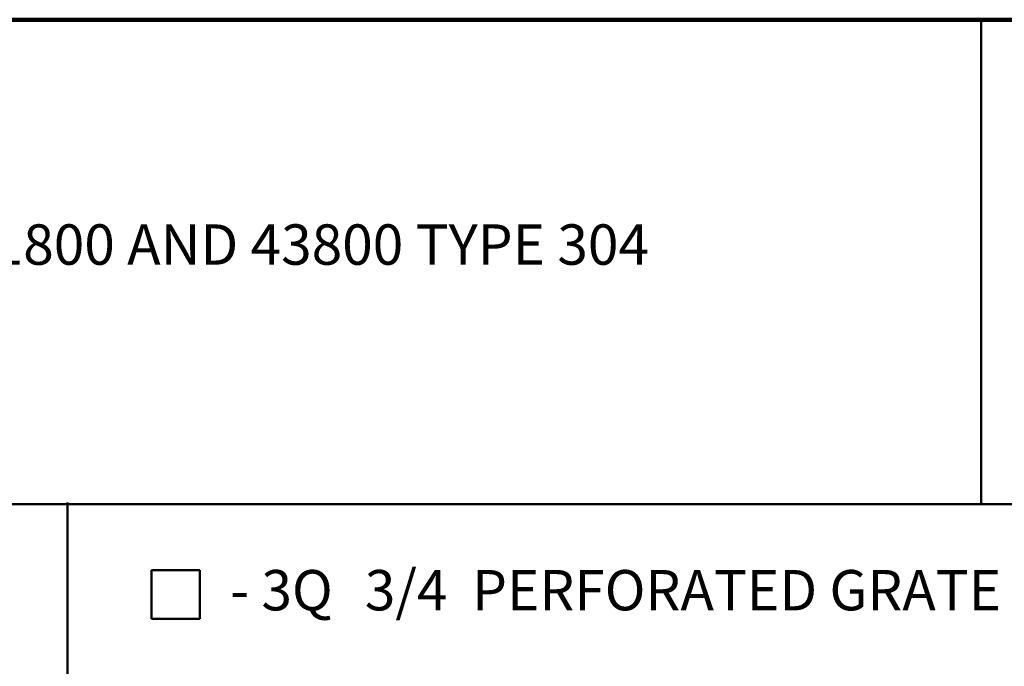
# Model space of a CAD drawing. Units: inches. Extents: x 0.2 to 8.4, y 0.1 to 10.9.
# Drawn here: x 3 to 5.5, y 9.3 to 10.9 of the extents above; entities that cross this region are included whole.
import ezdxf

# ---------------------------------------------------------------- set-up
doc = ezdxf.new("R2010")
doc.units = ezdxf.units.IN
doc.header["$MEASUREMENT"] = 0
doc.layers.add('WALL', color=7, linetype='Continuous', lineweight=50)
doc.styles.add('SLDTEXTSTYLE0', font='TXT', dxfattribs={"width": 0.605})

# ---------------------------------------------------------------- blocks, each defined once
blk = doc.blocks.new('SW_NOTE_1')
at = {"color": 0, "linetype": 'Continuous', "lineweight": 18, "insert": (0, 0.1343), "char_height": 0.104167, "attachment_point": 1, "style": 'SLDTEXTSTYLE0'}
blk.add_mtext('GRATE ASSORTMENT FOR JOSAM 41800 AND 43800 TYPE 304', dxfattribs=at)
blk = doc.blocks.new('SW_NOTE_4')
at = {"layer": 'WALL', "color": 0, "attachment_point": 1, "style": 'SLDTEXTSTYLE0'}
for s, insert, char_height in [('- 3Q', (0, 0.1343), 0.10417), ('3/4  PERFORATED GRATE', (0.3482, 0.1343), 0.104167)]:
    blk.add_mtext(s, dxfattribs=dict(at, insert=insert, char_height=char_height))

msp = doc.modelspace()

# ---------------------------------------------------------------- linework, layer by layer
at = {"color": 7, "linetype": 'Continuous', "lineweight": 100}
msp.add_line((8.3984375, 10.9375), (0.3984375, 10.9375), dxfattribs=at)
at = {"color": 7, "linetype": 'Continuous', "lineweight": 50}
for p, q in [((5.4453125, 10.9375), (5.4453125, 9.6875)), ((0.3984375, 9.6875), (8.3984375, 9.6875))]:
    msp.add_line(p, q, dxfattribs=at)
at = {"layer": 'WALL'}
for p, q in [((3.0859375, 9.6915262), (3.0859375, 0.75)), ((3.30310636, 9.51685392), (3.42810636, 9.51685392)), ((3.30310636, 9.51685392), (3.30310636, 9.39185392)), ((3.42810636, 9.51685392), (3.42810636, 9.39185392)), ((3.30310636, 9.39185392), (3.42810636, 9.39185392))]:
    msp.add_line(p, q, dxfattribs=at)

# ---------------------------------------------------------------- block references
at = {"color": 7, "linetype": 'Continuous', "lineweight": 18}
msp.add_blockref('SW_NOTE_1', (0.57745362, 10.27510994), dxfattribs=at)
at = {"layer": 'WALL'}
msp.add_blockref('SW_NOTE_4', (3.50564935, 9.38319573), dxfattribs=at)

doc.saveas('drawing.dxf')
